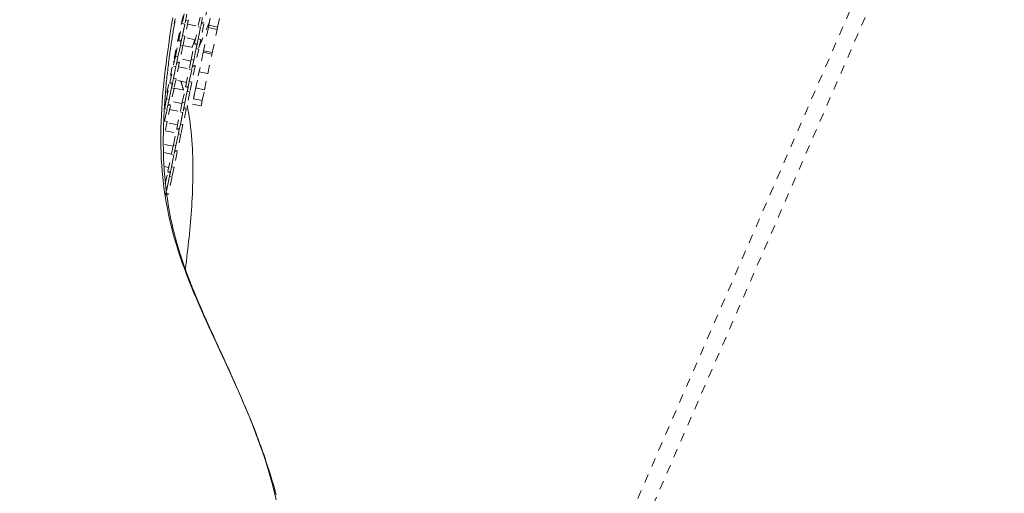
# Model space of a CAD drawing. Units: inches. Extents: x -260 to 274, y 0 to 225.
# Drawn here: x -86 to -74, y 180 to 186 of the extents above; entities that cross this region are included whole.
import ezdxf

# ---------------------------------------------------------------- set-up
doc = ezdxf.new("R2010")
doc.units = ezdxf.units.IN
doc.header["$MEASUREMENT"] = 0
doc.linetypes.add('DASHED', pattern=[0.2, 0.1, -0.1])
doc.layers.add('Unnamed [1.1]', color=7, linetype='Continuous', lineweight=0)

msp = doc.modelspace()

# ---------------------------------------------------------------- linework, layer by layer
at = {"layer": 'Unnamed [1.1]', "color": 18, "linetype": 'DASHED', "lineweight": 0, "true_color": 0x000000}
for p, q in [((-90.2390605, 153.4977319), (-61.5709962, 219.4297659)), ((-90.0648191, 153.4219696), (-61.3967548, 219.3540036)), ((-84.0749373, 184.7484898), (-83.5321109, 187.3516717)), ((-83.6159948, 187.3461808), (-83.9940142, 185.5333486)), ((-83.5372408, 185.7978854), (-83.5949616, 185.5210793)), ((-83.494666, 185.5001652), (-83.4369452, 185.7769713)), ((-83.876831, 185.6529682), (-83.9000116, 185.5418028)), ((-83.8474627, 185.6468442), (-83.8706433, 185.5356788)), ((-83.6092355, 185.7360548), (-83.648585, 185.5473498)), ((-83.9393612, 185.3530978), (-83.9000116, 185.5418028)), ((-83.8706433, 185.5356788), (-83.9099929, 185.3469738)), ((-83.9000116, 185.5418028), (-83.8706433, 185.5356788)), ((-83.8983977, 185.4025796), (-83.8706418, 185.5356863)), ((-83.8321429, 185.5733488), (-83.8690295, 185.3964556)), ((-83.8615106, 185.5794719), (-83.8321426, 185.5733473)), ((-83.8404362, 185.5335797), (-83.7180685, 185.5080639)), ((-83.8296902, 185.5851113), (-83.8321437, 185.5733452)), ((-83.6957265, 185.6152036), (-83.7189072, 185.5040381)), ((-83.5863349, 185.5624413), (-83.703432, 185.2843172)), ((-83.6663582, 185.6090796), (-83.6895389, 185.4979141)), ((-83.6510385, 185.5355841), (-83.687925, 185.3586909)), ((-83.5863375, 185.5624337), (-83.684565, 185.3291282)), ((-83.6804069, 185.541707), (-83.6510388, 185.5355825)), ((-83.648585, 185.5473504), (-83.677953, 185.553475)), ((-83.7582567, 185.3153331), (-83.7189072, 185.5040381)), ((-83.6895389, 185.4979141), (-83.7288884, 185.3092091)), ((-83.7189072, 185.5040381), (-83.6895389, 185.4979141)), ((-83.7172933, 185.3648149), (-83.6895373, 185.4979216)), ((-83.6004344, 185.4948339), (-83.6561876, 185.2274635)), ((-83.5949616, 185.5210793), (-83.6004344, 185.4948339)), ((-83.6004344, 185.4948339), (-83.5001388, 185.4739198)), ((-83.5949616, 185.5210793), (-83.494666, 185.5001652)), ((-83.555892, 185.2065494), (-83.5001388, 185.4739198)), ((-83.5001388, 185.4739198), (-83.494666, 185.5001652)), ((-83.9787011, 185.164439), (-83.9418146, 185.3413321)), ((-83.9124463, 185.3352081), (-83.9493328, 185.158315)), ((-83.9418243, 185.3412857), (-83.9393606, 185.3531008)), ((-83.9418144, 185.3413331), (-83.9124463, 185.3352086)), ((-83.9099924, 185.3469727), (-83.9393604, 185.3530972)), ((-83.8983977, 185.4025796), (-83.9215784, 185.2914142)), ((-83.8983977, 185.4025796), (-83.8690295, 185.3964556)), ((-83.8690295, 185.3964556), (-83.8922101, 185.2852902)), ((-83.7499632, 185.3551039), (-83.8723309, 185.3806196)), ((-83.7876969, 185.2676941), (-83.7545834, 185.356064)), ((-83.7876967, 185.2676946), (-83.7545831, 185.3560645)), ((-83.7288887, 185.3092078), (-83.7582567, 185.3153324)), ((-83.7172933, 185.3648149), (-83.740474, 185.2536495)), ((-83.7172933, 185.3648149), (-83.687925, 185.3586909)), ((-83.687925, 185.3586909), (-83.7111057, 185.2475255)), ((-83.9493303, 185.158327), (-83.9215784, 185.2914142)), ((-83.8922101, 185.2852902), (-83.9315597, 185.0965851)), ((-83.9215784, 185.2914142), (-83.8922101, 185.2852902)), ((-83.8913719, 185.2893164), (-83.7690023, 185.2637968)), ((-83.7975966, 185.1266743), (-83.7607101, 185.3035675)), ((-83.7313419, 185.2974435), (-83.7682284, 185.1205503)), ((-83.7682258, 185.1205624), (-83.740474, 185.2536495)), ((-83.7607106, 185.3035683), (-83.7313426, 185.2974437)), ((-83.7111057, 185.2475255), (-83.7504552, 185.0588205)), ((-83.740474, 185.2536495), (-83.7111057, 185.2475255)), ((-83.6595688, 185.2112484), (-83.706377, 184.9867746)), ((-83.6561876, 185.2274635), (-83.6595688, 185.2112484)), ((-83.6595688, 185.2112484), (-83.5592732, 185.1903343)), ((-83.6535338, 185.2401897), (-83.6561876, 185.2274635)), ((-83.6561876, 185.2274635), (-83.555892, 185.2065494)), ((-83.5592732, 185.1903343), (-83.555892, 185.2065494)), ((-83.9787011, 185.164439), (-84.0018818, 185.0532735)), ((-83.9787011, 185.164439), (-83.9493328, 185.158315)), ((-83.9493328, 185.158315), (-83.9725135, 185.0471495)), ((-83.9340131, 185.0848195), (-83.9708996, 184.9079263)), ((-83.9633821, 185.0909453), (-83.9340141, 185.0848207)), ((-83.9315601, 185.0965848), (-83.9609282, 185.1027094)), ((-83.9315604, 185.0965819), (-83.9340144, 185.0848133)), ((-83.8008988, 185.1108367), (-83.9232666, 185.1363563)), ((-83.7975966, 185.1266743), (-83.8207773, 185.0155089)), ((-83.7975966, 185.1266743), (-83.7682284, 185.1205503)), ((-83.7682284, 185.1205503), (-83.791409, 185.0093849)), ((-83.6060814, 184.9658605), (-83.5592732, 185.1903343)), ((-84.0412314, 184.8645685), (-84.0018818, 185.0532735)), ((-83.9725135, 185.0471495), (-84.0118631, 184.8584445)), ((-84.0018818, 185.0532735), (-83.9725135, 185.0471495)), ((-84.0002679, 184.9140503), (-83.972512, 185.047157)), ((-83.9423057, 185.0450493), (-83.819938, 185.0195335)), ((-83.8601269, 184.8268039), (-83.8207773, 185.0155089)), ((-83.791409, 185.0093849), (-83.8307586, 184.8206799)), ((-83.8207773, 185.0155089), (-83.791409, 185.0093849)), ((-83.8191634, 184.8762857), (-83.7914075, 185.0093923)), ((-83.7529086, 185.0470548), (-83.7897951, 184.8701617)), ((-83.7822765, 185.0531805), (-83.7529084, 185.0470559)), ((-83.7504545, 185.05882), (-83.7798244, 185.0649445)), ((-83.7504559, 185.0588172), (-83.7529099, 185.0470487)), ((-83.6957621, 185.0376796), (-83.7447115, 184.8029376)), ((-83.6957621, 185.0376796), (-83.706377, 184.9867746)), ((-83.706377, 184.9867746), (-83.6060814, 184.9658605)), ((-84.0118639, 184.8584461), (-84.0412319, 184.8645668)), ((-84.0002679, 184.9140503), (-84.0234486, 184.8028849)), ((-84.0002679, 184.9140503), (-83.9708996, 184.9079263)), ((-83.9708996, 184.9079263), (-83.9940803, 184.7967609)), ((-83.8518346, 184.8665734), (-83.9742023, 184.8920892)), ((-83.8191634, 184.8762857), (-83.8423441, 184.7651202)), ((-83.8191634, 184.8762857), (-83.7897951, 184.8701617)), ((-83.7897951, 184.8701617), (-83.8129758, 184.7589962)), ((-83.7263586, 184.890951), (-83.7706371, 184.6786088)), ((-83.7263586, 184.890951), (-83.7447115, 184.8029376)), ((-83.6444159, 184.7820236), (-83.6060815, 184.9658603)), ((-84.0805713, 184.6759097), (-84.0436848, 184.8528029)), ((-84.0143165, 184.8466789), (-84.051203, 184.6697857)), ((-84.0512005, 184.6697978), (-84.0234486, 184.8028849)), ((-84.0436839, 184.8528027), (-84.0143159, 184.8466782)), ((-83.9940803, 184.7967609), (-84.0334299, 184.6080559)), ((-84.0234486, 184.8028849), (-83.9940803, 184.7967609)), ((-83.9932414, 184.800786), (-83.8708738, 184.7752702)), ((-83.8994668, 184.638145), (-83.8625803, 184.8150382)), ((-83.833212, 184.8089142), (-83.8700985, 184.632021)), ((-83.870096, 184.6320331), (-83.8423441, 184.7651202)), ((-83.862581, 184.8150348), (-83.8601272, 184.8268024)), ((-83.8625802, 184.8150379), (-83.8332121, 184.8089133)), ((-83.8307583, 184.8206813), (-83.8601262, 184.826802)), ((-83.8129758, 184.7589962), (-83.8523254, 184.5702912)), ((-83.8423441, 184.7651202), (-83.8129758, 184.7589962)), ((-83.7449678, 184.8017086), (-83.7836908, 184.6160083)), ((-83.7511681, 184.7719744), (-83.7836908, 184.6160083)), ((-83.7449678, 184.8017086), (-83.7706371, 184.6786088)), ((-83.7447115, 184.8029376), (-83.6444159, 184.7820236)), ((-83.6703414, 184.6576947), (-83.6444159, 184.7820234)), ((-84.0805713, 184.6759097), (-84.103752, 184.5647443)), ((-84.0805713, 184.6759097), (-84.051203, 184.6697857)), ((-84.051203, 184.6697857), (-84.0743837, 184.5586203)), ((-83.9027685, 184.6223102), (-84.0251361, 184.6478259)), ((-83.8994668, 184.638145), (-83.9226475, 184.5269796)), ((-83.8994668, 184.638145), (-83.8700985, 184.632021)), ((-83.8700985, 184.632021), (-83.8932792, 184.5208556)), ((-83.7706371, 184.6786088), (-83.6703414, 184.6576947)), ((-83.6703415, 184.6576945), (-83.6833952, 184.5950942)), ((-84.0743837, 184.5586203), (-84.1047024, 184.4132236)), ((-84.1041391, 184.5628878), (-84.103752, 184.5647443)), ((-84.103752, 184.5647443), (-84.0743837, 184.5586203)), ((-84.1021381, 184.4255211), (-84.0743821, 184.5586277)), ((-84.0358833, 184.5962902), (-84.0727698, 184.4193971)), ((-84.0652516, 184.6024149), (-84.0358836, 184.5962903)), ((-84.0334296, 184.6080544), (-84.0627977, 184.614179)), ((-84.0441771, 184.5565189), (-83.9218075, 184.5310032)), ((-83.9619971, 184.3382746), (-83.9226475, 184.5269796)), ((-83.8932792, 184.5208556), (-83.9326288, 184.3321506)), ((-83.9226475, 184.5269796), (-83.8932792, 184.5208556)), ((-83.9210336, 184.3877564), (-83.8932776, 184.5208631)), ((-83.8547788, 184.5585256), (-83.8916653, 184.3816324)), ((-83.8841479, 184.56465), (-83.8547779, 184.5585255)), ((-83.8523259, 184.5702896), (-83.8816939, 184.5764141)), ((-83.7836908, 184.6160083), (-83.6833952, 184.5950942)), ((-84.1021381, 184.4255211), (-84.0727698, 184.4193971)), ((-84.0727698, 184.4193971), (-84.0959505, 184.3082316)), ((-83.9537041, 184.378043), (-84.0760719, 184.4035626)), ((-84.095111, 184.3122556), (-83.9727433, 184.2867398)), ((-84.001337, 184.1496158), (-83.9644505, 184.3265089)), ((-83.9350822, 184.3203849), (-83.9719687, 184.1434918)), ((-83.9644497, 184.3265075), (-83.9350817, 184.3203868)), ((-83.9326297, 184.3321508), (-83.9619977, 184.3382754)), ((-83.9210336, 184.3877564), (-83.9442143, 184.276591)), ((-83.9210336, 184.3877564), (-83.8916653, 184.3816324)), ((-83.8916653, 184.3816324), (-83.914846, 184.270467)), ((-83.9719662, 184.1435038), (-83.9442143, 184.276591)), ((-83.914846, 184.270467), (-83.9541956, 184.081762)), ((-83.9442143, 184.276591), (-83.914846, 184.270467)), ((-84.0046399, 184.1337797), (-84.117034, 184.1572158)), ((-84.001337, 184.1496158), (-84.0245177, 184.0384503)), ((-84.001337, 184.1496158), (-83.9719687, 184.1434918)), ((-83.9719687, 184.1434918), (-83.9951494, 184.0323263)), ((-83.956649, 184.0699963), (-83.9935355, 183.8931031)), ((-83.9860174, 184.0761196), (-83.9566494, 184.0699951)), ((-83.9541955, 184.081763), (-83.9835636, 184.0878876)), ((-84.1150992, 184.0615373), (-84.023679, 184.0424765)), ((-84.0638672, 183.8497453), (-84.0245177, 184.0384503)), ((-83.9951494, 184.0323263), (-84.0344989, 183.8436213)), ((-84.0245177, 184.0384503), (-83.9951494, 184.0323263)), ((-84.0229038, 183.8992271), (-83.9951478, 184.0323338)), ((-84.0555737, 183.8895165), (-84.1086042, 183.9005719)), ((-84.0944447, 183.7031076), (-84.0663207, 183.8379797)), ((-84.0663212, 183.8379809), (-84.0369531, 183.8318563)), ((-84.0344992, 183.8436204), (-84.0638672, 183.849745)), ((-84.0229038, 183.8992271), (-84.0460845, 183.7880617)), ((-84.0229038, 183.8992271), (-83.9935355, 183.8931031)), ((-83.9935355, 183.8931031), (-84.0167162, 183.7819377)), ((-84.0369524, 183.8318557), (-84.0738389, 183.6549625)), ((-84.0738364, 183.6549746), (-84.0460845, 183.7880617)), ((-84.0167162, 183.7819377), (-84.0560657, 183.5932327)), ((-84.0460845, 183.7880617), (-84.0167162, 183.7819377)), ((-84.0738389, 183.6549625), (-84.0970195, 183.5437971)), ((-84.0881893, 183.6579549), (-84.0738389, 183.6549625)), ((-84.056065, 183.5932326), (-84.085435, 183.5993571)), ((-84.0788614, 183.5857086), (-84.058519, 183.5814685))]:
    msp.add_line(p, q, dxfattribs=at)
for points in [[(-82.8220088, 180.0779395), (-82.8414873, 180.1595919), (-82.8620759, 180.2403717), (-82.8837007, 180.3202143), (-82.9062878, 180.3990552), (-82.9297635, 180.4768298), (-82.9540538, 180.5534736), (-82.979085, 180.628922), (-83.0047832, 180.7031103), (-83.0310747, 180.7759741), (-83.0578855, 180.8474487), (-83.0852218, 180.9179461), (-83.1131069, 180.9879411), (-83.1414934, 181.0574638), (-83.1703336, 181.1265444), (-83.1995798, 181.195213), (-83.2291845, 181.2634997), (-83.2591001, 181.3314346), (-83.2892789, 181.3990479), (-83.3196733, 181.4663696), (-83.3502358, 181.53343), (-83.3809186, 181.600259), (-83.4116743, 181.6668869), (-83.4424551, 181.7333437), (-83.4732134, 181.7996595), (-83.5039017, 181.8658646), (-83.5344724, 181.9319889), (-83.5648777, 181.9980627), (-83.5950702, 182.064116), (-83.6250021, 182.130179), (-83.6546259, 182.1962817), (-83.683894, 182.2624543), (-83.7127587, 182.328727), (-83.7411725, 182.3951298), (-83.7690877, 182.4616928), (-83.7964567, 182.5284462), (-83.8232318, 182.5954201), (-83.8493656, 182.6626446), (-83.8748103, 182.7301498), (-83.8993767, 182.7979684), (-83.9228931, 182.8661028), (-83.9453385, 182.9345375), (-83.9666919, 183.0032572), (-83.9869321, 183.0722466), (-84.0060383, 183.1414904), (-84.0239893, 183.2109731), (-84.040764, 183.2806795), (-84.0563416, 183.3505943), (-84.0707008, 183.4207019), (-84.0838208, 183.4909872), (-84.0956803, 183.5614348), (-84.1062585, 183.6320293), (-84.1155342, 183.7027554), (-84.1234966, 183.7736019), (-84.1301747, 183.8445744), (-84.135608, 183.9156827), (-84.1398358, 183.9869365), (-84.1428974, 184.0583457), (-84.1448321, 184.1299199), (-84.1456792, 184.201669), (-84.145478, 184.2736027), (-84.1442679, 184.3457308), (-84.1420882, 184.4180631), (-84.1389781, 184.4906093), (-84.1349771, 184.5633793), (-84.1301244, 184.6363827), (-84.1244593, 184.7096293), (-84.1180222, 184.7831254), (-84.1108579, 184.8568624), (-84.1030122, 184.9308286), (-84.0945307, 185.0050118), (-84.0854594, 185.0794002), (-84.0758439, 185.1539817), (-84.0657302, 185.2287444), (-84.0551639, 185.3036763), (-84.0441908, 185.3787654), (-84.0328568, 185.4539998), (-84.0212076, 185.5293674), (-84.0092891, 185.6048564)], [(-82.8224079, 180.1376797), (-82.8329151, 180.1756132), (-82.8434189, 180.212686), (-82.8539305, 180.2489865), (-82.864461, 180.2846034), (-82.8750218, 180.3196253), (-82.885624, 180.3541406), (-82.8962788, 180.3882379), (-82.9069975, 180.4220057), (-82.9177912, 180.4555327), (-82.9286713, 180.4889073), (-82.9396488, 180.5222182), (-82.9507351, 180.5555539), (-82.9621172, 180.5892278), (-82.973964, 180.6234776), (-82.9862593, 180.6582773), (-82.9989871, 180.6936014), (-83.0121312, 180.7294239), (-83.0256755, 180.7657193), (-83.0396039, 180.8024618), (-83.0539003, 180.8396257), (-83.0685486, 180.8771851), (-83.0835326, 180.9151144), (-83.0988363, 180.9533879), (-83.1144435, 180.9919799), (-83.1303381, 181.0308645), (-83.1465041, 181.070016), (-83.1629252, 181.1094088), (-83.1795854, 181.1490171), (-83.1964685, 181.1888152), (-83.2135585, 181.2287773), (-83.2308392, 181.2688777), (-83.2482946, 181.3090906), (-83.2659085, 181.3493904), (-83.2836647, 181.3897513), (-83.3015472, 181.4301476), (-83.3195399, 181.4705535), (-83.3376267, 181.5109434), (-83.3557909, 181.5512907), (-83.3740055, 181.5915539), (-83.3922328, 181.6316762), (-83.4104346, 181.6716), (-83.4285729, 181.7112678), (-83.4466094, 181.7506221), (-83.4645062, 181.7896054), (-83.4822249, 181.8281601), (-83.4997276, 181.8662288), (-83.5169761, 181.9037539), (-83.5339322, 181.9406779), (-83.5505578, 181.9769434), (-83.5668149, 182.0124927), (-83.5826652, 182.0472684), (-83.5980706, 182.0812129), (-83.6129931, 182.1142688), (-83.6273944, 182.1463785), (-83.6412373, 182.1774852), (-83.6545046, 182.2075481), (-83.6671987, 182.2365422), (-83.6793231, 182.2644432), (-83.6908814, 182.2912271), (-83.701877, 182.3168696), (-83.7123133, 182.3413464), (-83.7221938, 182.3646333), (-83.731522, 182.3867062), (-83.7403105, 182.40757), (-83.748609, 182.4273472), (-83.756476, 182.4461895), (-83.7639703, 182.4642484), (-83.7711507, 182.4816756), (-83.7780758, 182.4986228), (-83.7848044, 182.5152417), (-83.7913952, 182.5316838), (-83.7979069, 182.5481009), (-83.8043982, 182.5646446), (-83.810928, 182.5814666), (-83.8175548, 182.5987185), (-83.8243374, 182.6165519), (-83.8313345, 182.6351186), (-83.8386049, 182.6545702), (-83.8462072, 182.6750583), (-83.8542003, 182.6967347), (-83.8625538, 182.7195647), (-83.8711779, 182.7434057), (-83.8800421, 182.7682474), (-83.8891159, 182.7940793), (-83.8983688, 182.8208907), (-83.9077701, 182.8486714), (-83.9172893, 182.8774107), (-83.9268959, 182.9070983), (-83.9365594, 182.9377236), (-83.9462491, 182.9692761), (-83.9559346, 183.0017455), (-83.9655853, 183.0351211), (-83.9751707, 183.0693926), (-83.9846602, 183.1045495), (-83.9940233, 183.1405812), (-84.0032294, 183.1774773), (-84.0122479, 183.2152273), (-84.0210196, 183.2540214), (-84.0294928, 183.2939179), (-84.0376486, 183.3347088), (-84.0454681, 183.3761861), (-84.0529325, 183.4181417), (-84.0600228, 183.4603676), (-84.0667203, 183.5026557), (-84.073006, 183.5447981), (-84.078861, 183.5865866), (-84.0842664, 183.6278133), (-84.0892035, 183.6682701), (-84.0936532, 183.7077489), (-84.097597, 183.7460422), (-84.101034, 183.7829923), (-84.1039986, 183.8185387), (-84.1065293, 183.8526319), (-84.1086645, 183.8852224), (-84.1104424, 183.916261), (-84.1119016, 183.9456982), (-84.1130805, 183.9734845), (-84.1140173, 183.9995705), (-84.1147505, 184.0239069), (-84.1153186, 184.0464442), (-84.1157598, 184.0671331), (-84.1161126, 184.085924), (-84.1164141, 184.1029442), (-84.1166794, 184.1192716), (-84.1169046, 184.1352048), (-84.1170854, 184.1508731), (-84.1172175, 184.1664058), (-84.1172967, 184.1819325), (-84.1173185, 184.1975825), (-84.1172788, 184.2134851), (-84.1171731, 184.2297697), (-84.1169972, 184.2465657), (-84.1167468, 184.2640025), (-84.1164176, 184.2822095), (-84.1160052, 184.301316), (-84.1155056, 184.3214354), (-84.1149176, 184.3425416), (-84.1142413, 184.3645368), (-84.1134767, 184.3873225), (-84.112624, 184.4108003), (-84.1116832, 184.4348717), (-84.1106545, 184.4594383), (-84.1095379, 184.4844017), (-84.1083335, 184.5096633), (-84.1070416, 184.5351247), (-84.105662, 184.5606876), (-84.1041951, 184.5862533), (-84.1026408, 184.6117236), (-84.1009995, 184.6370185), (-84.0992725, 184.6621329), (-84.0974616, 184.6870801), (-84.0955683, 184.7118735), (-84.0935943, 184.7365265), (-84.0915411, 184.7610525), (-84.0894104, 184.7854648), (-84.0872039, 184.8097769), (-84.084923, 184.8340022), (-84.0825696, 184.858154), (-84.0801451, 184.8822458), (-84.0776512, 184.9062909), (-84.0750896, 184.9303027), (-84.0724618, 184.9542946), (-84.0697695, 184.9782801), (-84.0670143, 185.0022724), (-84.0641979, 185.0262849), (-84.0613849, 185.049832), (-84.0586339, 185.0724658), (-84.0559375, 185.094257), (-84.0532881, 185.1152765), (-84.0506781, 185.1355948), (-84.0481, 185.1552827), (-84.0455462, 185.1744109), (-84.0430091, 185.1930501), (-84.0404812, 185.2112709), (-84.037955, 185.229144), (-84.0354229, 185.2467403), (-84.0328774, 185.2641302), (-84.0303108, 185.2813846), (-84.0277156, 185.2985742), (-84.0250844, 185.3157696), (-84.0224094, 185.3330415), (-84.0196833, 185.3504607), (-84.0169001, 185.3680829), (-84.0140613, 185.3859042), (-84.0111698, 185.4039058), (-84.0082289, 185.422069), (-84.0052415, 185.4403748), (-84.0022108, 185.4588046), (-83.9991399, 185.4773394), (-83.9960319, 185.4959605), (-83.9928898, 185.5146491), (-83.9897168, 185.5333863), (-83.986516, 185.5521534), (-83.9832904, 185.5709316), (-83.9800431, 185.589702)], [(-83.9811506, 185.5950372), (-83.9893753, 185.5555943)], [(-83.9997096, 185.1089767), (-83.9994427, 185.1083487), (-83.999176, 185.1077207), (-83.9989094, 185.1070927), (-83.9986431, 185.1064646), (-83.9983769, 185.1058365), (-83.998111, 185.1052083), (-83.9978452, 185.10458), (-83.9975796, 185.1039517), (-83.9973142, 185.1033234), (-83.997049, 185.102695), (-83.996784, 185.1020665), (-83.9965192, 185.101438), (-83.9962546, 185.1008095), (-83.9959901, 185.1001809), (-83.9957259, 185.0995522), (-83.9954618, 185.0989235), (-83.9951979, 185.0982947), (-83.9949342, 185.0976659), (-83.9946707, 185.097037), (-83.9944074, 185.0964081), (-83.9941443, 185.0957791), (-83.9938814, 185.0951501), (-83.9936186, 185.094521), (-83.9933561, 185.0938918)], [(-83.9155168, 184.8798085), (-83.914202, 184.8755993), (-83.9128945, 184.8713887), (-83.9115943, 184.8671766), (-83.9103014, 184.862963), (-83.9090159, 184.858748), (-83.9077376, 184.8545317), (-83.9064666, 184.8503139), (-83.9052029, 184.8460948), (-83.9039464, 184.8418743), (-83.9026972, 184.8376526), (-83.9014553, 184.8334295), (-83.9002205, 184.8292052), (-83.8989929, 184.8249796), (-83.8977726, 184.8207528), (-83.8965594, 184.8165247), (-83.8953535, 184.8122955), (-83.8941547, 184.8080651), (-83.892963, 184.8038336), (-83.8917785, 184.799601), (-83.8906011, 184.7953672), (-83.8894309, 184.7911324), (-83.8882677, 184.7868965), (-83.8871117, 184.7826596), (-83.8859627, 184.7784217)], [(-83.8449204, 184.6045665), (-83.8350647, 184.5538345), (-83.8261135, 184.5032346), (-83.8180339, 184.4527792), (-83.810793, 184.4024809), (-83.8043579, 184.3523522), (-83.7986957, 184.3024058), (-83.7937736, 184.2526541), (-83.7895588, 184.2031098), (-83.7860182, 184.1537852), (-83.783119, 184.1046932), (-83.7808285, 184.055846), (-83.7791136, 184.0072564), (-83.7779416, 183.9589369), (-83.7772794, 183.9109), (-83.7770944, 183.8631582), (-83.7773535, 183.8157242), (-83.778024, 183.7686105), (-83.7790729, 183.7218296), (-83.7804673, 183.675394), (-83.7821745, 183.6293164), (-83.784169, 183.5834707), (-83.7864409, 183.5377212), (-83.7889804, 183.4920664), (-83.7917775, 183.4465046), (-83.7948225, 183.4010343), (-83.7981054, 183.3556538), (-83.8016164, 183.3103615), (-83.8053457, 183.2651557), (-83.8092832, 183.2200349), (-83.8134193, 183.1749975), (-83.817744, 183.1300417), (-83.8222475, 183.0851661), (-83.8269198, 183.040369), (-83.8317512, 182.9956487), (-83.8367318, 182.9510036), (-83.8418517, 182.9064322), (-83.847101, 182.8619328), (-83.8524698, 182.8175037), (-83.8579484, 182.7731435), (-83.8635269, 182.7288504)]]:
    msp.add_lwpolyline(points, dxfattribs=at)

doc.saveas('drawing.dxf')
